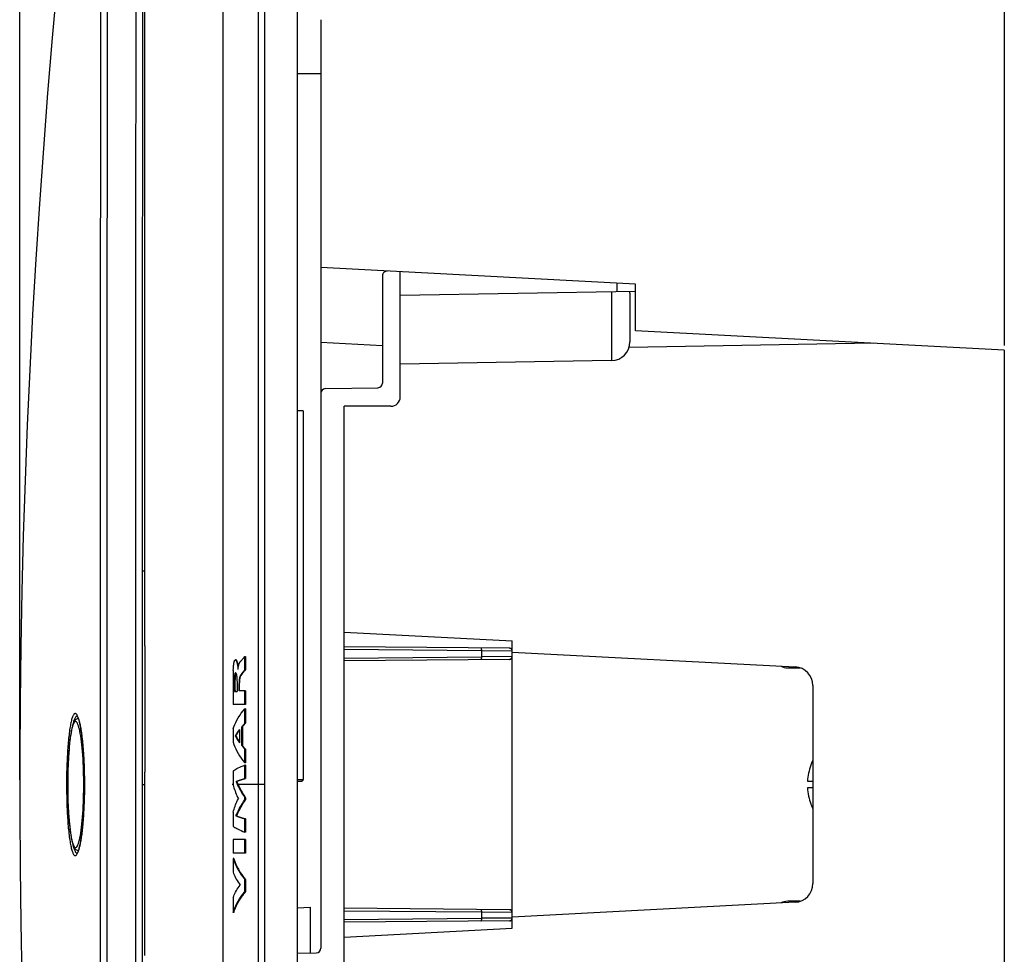
# Model space of a CAD drawing. Units: millimetres. Extents: x -300 to 148, y -130 to 152.
# Drawn here: x -300 to -194, y -18 to 82 of the extents above; entities that cross this region are included whole.
import ezdxf

# ---------------------------------------------------------------- set-up
doc = ezdxf.new("R2010")
doc.units = ezdxf.units.MM
doc.header["$LTSCALE"] = 16.335
doc.layers.get('0').update_dxf_attribs({"linetype": 'CONTINUOUS'})
doc.layers.add('IMPORT_IGES', color=7, linetype='CONTINUOUS')
doc.styles.get("Standard").update_dxf_attribs({"font": 'txt', "width": 0.8})
doc.dimstyles.new('DIMSTYLE_1', dxfattribs={"dimtxt": 3, "dimasz": 3, "dimexe": 1.5, "dimexo": 0.5, "dimgap": 0.75, "dimtad": 1, "dimtxsty": 'STANDARD', "dimblk": '_FILLED', "dimblk1": '_FILLED', "dimblk2": '_FILLED', "dimcen": 0.09, "dimadec": 0, "dimazin": 0, "dimtfac": 1, "dimtofl": 0, "dimtmove": 0, "dimatfit": 3, "dimldrblk": '_FILLED', "dimfxl": 1, "dimtolj": 1, "dimarcsym": 0})
doc.dimstyles.new('DIMSTYLE_2', dxfattribs={"dimtxt": 3, "dimasz": 3, "dimexe": 1.5, "dimexo": 0.5, "dimgap": 0.75, "dimtad": 1, "dimdec": 1, "dimtxsty": 'STANDARD', "dimblk": '_FILLED', "dimblk1": '_FILLED', "dimblk2": '_FILLED', "dimcen": 0.09, "dimadec": 0, "dimazin": 0, "dimtfac": 1, "dimtdec": 1, "dimtofl": 0, "dimtmove": 0, "dimatfit": 3, "dimldrblk": '_FILLED', "dimfxl": 1, "dimtolj": 1, "dimarcsym": 0})

# ---------------------------------------------------------------- blocks, each defined once
blk = doc.blocks.new('_FILLED')
at = {"color": 0, "linetype": 'BYBLOCK'}
blk.add_solid([(0, 0), (-1, 0.317), (-1, -0.317)], dxfattribs=at)
blk = doc.blocks.new('*D2')
at = {"color": 7, "linetype": 'CONTINUOUS'}
for p, q in [((-299.72, 0.5), (-299.72, 149.45)), ((-269.96, 100.5), (-269.96, 149.45)), ((-299.72, 147.95), (-284.84, 147.95)), ((-269.96, 147.95), (-284.84, 147.95))]:
    blk.add_line(p, q, dxfattribs=at)
at = {"color": 7, "linetype": 'CONTINUOUS', "xscale": 3, "yscale": 3, "zscale": 3, "rotation": 180}
blk.add_blockref('_FILLED', (-299.72, 147.95), dxfattribs=at)
at = {"color": 7, "linetype": 'CONTINUOUS', "xscale": 3, "yscale": 3, "zscale": 3}
blk.add_blockref('_FILLED', (-269.96, 147.95), dxfattribs=at)
at = {"color": 7, "linetype": 'CONTINUOUS', "insert": (-284.84, 151.7), "char_height": 3, "width": 13.1786, "attachment_point": 2, "line_spacing_factor": 0.9}
blk.add_mtext('29,8', dxfattribs=at)
blk = doc.blocks.new('*D3')
at = {"color": 7, "linetype": 'CONTINUOUS'}
for p, q in [((-269.96, 130.45), (-269.96, 149.45)), ((-194.26, 47.01), (-194.26, 149.45)), ((-269.96, 147.95), (-232.11, 147.95)), ((-194.26, 147.95), (-232.11, 147.95))]:
    blk.add_line(p, q, dxfattribs=at)
at = {"color": 7, "linetype": 'CONTINUOUS', "xscale": 3, "yscale": 3, "zscale": 3, "rotation": 180}
blk.add_blockref('_FILLED', (-269.96, 147.95), dxfattribs=at)
at = {"color": 7, "linetype": 'CONTINUOUS', "xscale": 3, "yscale": 3, "zscale": 3}
blk.add_blockref('_FILLED', (-194.26, 147.95), dxfattribs=at)
at = {"color": 7, "linetype": 'CONTINUOUS', "insert": (-232.11, 151.7), "char_height": 3, "width": 12.8571, "attachment_point": 2, "line_spacing_factor": 0.9}
blk.add_mtext('75,7', dxfattribs=at)

msp = doc.modelspace()

# ---------------------------------------------------------------- linework, layer by layer
at = {"layer": 'IMPORT_IGES', "color": 7, "linetype": 'CONTINUOUS'}
for p, q in [((-269.965, -129.95), (-269.965, 129.95)), ((-267.465, 81.895), (-267.465, -17.509)), ((-233.765, 53.58), (-267.465, 55.346)), ((-258.965, 41.5), (-258.965, 54.9)), ((-260.865, 54.473), (-260.865, 42.991)), ((-233.765, 52.8), (-258.965, 52.36)), ((-233.765, 48.58), (-233.765, 53.58)), ((-234.365, 52.605), (-234.365, 47.395)), ((-194.265, 46.51), (-233.765, 48.58)), ((-194.265, 46.51), (-194.265, -46.51)), ((-236.33, 45.395), (-258.965, 45)), ((-266.974, 42.393), (-261.356, 42.491)), ((-264.965, -19), (-264.965, 40.5)), ((-259.965, 40.5), (-264.965, 40.5)), ((-269.349, 40), (-269.965, 40)), ((-269.349, 40), (-269.349, 0.526)), ((-264.965, 16.331), (-246.965, 15.388)), ((-246.965, -15.388), (-246.965, 15.388)), ((-247.262, 14.596), (-264.965, 14.75)), ((-250.32, 14.622), (-250.32, 14.622)), ((-247.273, 14.596), (-247.262, 14.596)), ((-246.965, 14.188), (-216.66, 12.599)), ((-276.553, 13.349), (-276.622, 13.349)), ((-276.396, 12.787), (-276.389, 12.747)), ((-276.389, 12.747), (-276.383, 12.709)), ((-276.383, 12.709), (-276.372, 12.639)), ((-276.317, 12.724), (-276.323, 12.761)), ((-276.308, 12.671), (-276.317, 12.724)), ((-276.299, 12.614), (-276.308, 12.671)), ((-276.054, 13.199), (-276.016, 13.245)), ((-275.8, 13.493), (-275.685, 13.615)), ((-275.685, 13.615), (-275.6, 13.703)), ((-275.6, 12.285), (-275.6, 13.703)), ((-275.6, 13.703), (-275.523, 13.703)), ((-275.523, 13.703), (-275.523, 12.285)), ((-247.262, 13.404), (-264.965, 13.25)), ((-250.32, 13.378), (-250.32, 13.378)), ((-247.273, 13.404), (-247.262, 13.404)), ((-276.854, 11.798), (-276.858, 11.556)), ((-276.85, 11.942), (-276.854, 11.798)), ((-276.847, 12.074), (-276.85, 11.942)), ((-276.843, 12.197), (-276.847, 12.074)), ((-276.843, 12.197), (-276.84, 12.256)), ((-276.84, 12.256), (-276.838, 12.319)), ((-276.838, 12.319), (-276.834, 12.385)), ((-276.834, 12.385), (-276.83, 12.453)), ((-276.83, 12.453), (-276.825, 12.523)), ((-276.825, 12.523), (-276.82, 12.594)), ((-276.614, 11.966), (-276.609, 11.966)), ((-276.372, 12.639), (-276.358, 12.55)), ((-276.339, 12.349), (-276.331, 12.349)), ((-275.846, 11.995), (-275.924, 11.9)), ((-275.82, 12.027), (-275.846, 11.995)), ((-275.523, 12.285), (-275.6, 12.285)), ((-217.465, 12.5), (-216.136, 12.5)), ((-276.864, 10.96), (-276.865, 10.595)), ((-276.865, 10.595), (-276.864, 10.027)), ((-276.862, 11.278), (-276.864, 10.96)), ((-276.858, 11.556), (-276.862, 11.278)), ((-276.735, 10.76), (-276.734, 10.503)), ((-276.663, 10.764), (-276.663, 10.508)), ((-276.441, 10.82), (-276.441, 9.977)), ((-276.229, 10.026), (-276.229, 10.817)), ((-214.765, 10.602), (-214.765, -10.602)), ((-276.864, 10.027), (-276.86, 9.351)), ((-276.734, 10.503), (-276.731, 10.242)), ((-276.731, 10.242), (-276.726, 9.977)), ((-276.726, 9.977), (-276.441, 9.977)), ((-276.663, 10.508), (-276.66, 10.245)), ((-276.66, 10.245), (-276.655, 9.977)), ((-275.523, 10.026), (-276.229, 10.026)), ((-275.6, 8.557), (-275.6, 10.026)), ((-275.523, 10.026), (-275.523, 8.557)), ((-276.86, 9.351), (-276.85, 8.557)), ((-275.523, 8.557), (-276.85, 8.557)), ((-275.6, 6.57), (-275.6, 8.124)), ((-275.523, 8.124), (-275.6, 8.124)), ((-275.523, 8.124), (-275.523, 6.57)), ((-275.523, 6.57), (-275.6, 6.57)), ((-276.858, 5.957), (-276.858, 4.53)), ((-276.177, 5.893), (-276.177, 4.481)), ((-275.943, 4.18), (-275.943, 6.188)), ((-275.871, 6.188), (-275.943, 6.188)), ((-275.871, 6.188), (-275.871, 4.18)), ((-276.559, 5.216), (-276.629, 5.216)), ((-275.871, 4.18), (-275.943, 4.18)), ((-275.6, 2.314), (-275.6, 3.773)), ((-275.523, 3.773), (-275.6, 3.773)), ((-275.523, 3.773), (-275.523, 2.314)), ((-275.523, 2.314), (-275.6, 2.314)), ((-276.858, 1.422), (-276.858, -0.037)), ((-275.6, 0.64), (-275.6, 2.082)), ((-275.523, 2.082), (-275.6, 2.082)), ((-275.523, 2.082), (-275.523, 0.64)), ((-214.984, 2.075), (-214.992, 2.081)), ((-276.482, 0.337), (-276.55, 0.337)), ((-275.523, 0.64), (-275.6, 0.64)), ((-215.344, 0.35), (-214.765, 0.35)), ((-214.765, -0.35), (-215.344, -0.35)), ((-275.6, -1.624), (-275.6, -1.417)), ((-275.523, -1.417), (-275.6, -1.417)), ((-275.523, -1.624), (-275.6, -1.624)), ((-275.523, -1.417), (-275.523, -1.624)), ((-214.984, -2.075), (-214.992, -2.081)), ((-276.858, -2.971), (-276.858, -4.445)), ((-276.485, -3.354), (-276.553, -3.354)), ((-275.6, -5.083), (-275.6, -3.672)), ((-275.523, -3.672), (-275.6, -3.672)), ((-275.523, -3.672), (-275.523, -5.083)), ((-275.523, -5.083), (-275.6, -5.083)), ((-276.858, -5.877), (-276.858, -7.352)), ((-275.523, -5.877), (-276.858, -5.877)), ((-275.6, -7.352), (-275.6, -5.877)), ((-275.523, -5.877), (-275.523, -7.352)), ((-275.523, -7.352), (-276.858, -7.352)), ((-276.858, -7.899), (-276.858, -9.373)), ((-276.783, -7.899), (-276.858, -7.899)), ((-275.6, -11.469), (-275.6, -10.17)), ((-275.523, -10.17), (-275.6, -10.17)), ((-275.523, -10.17), (-275.523, -11.469)), ((-275.523, -11.469), (-275.6, -11.469)), ((-276.858, -12.107), (-276.858, -13.709)), ((-216.66, -12.599), (-246.965, -14.188)), ((-216.136, -12.5), (-217.465, -12.5)), ((-269.965, -13.214), (-268.62, -13.143)), ((-268.62, -13.143), (-268.62, -18.02)), ((-247.262, -13.404), (-264.965, -13.25)), ((-250.32, -13.378), (-250.32, -13.378)), ((-247.273, -13.404), (-247.262, -13.404)), ((-276.783, -13.709), (-276.858, -13.709)), ((-247.262, -14.596), (-264.965, -14.75)), ((-250.32, -14.622), (-250.32, -14.622)), ((-247.273, -14.596), (-247.262, -14.596)), ((-264.965, -16.331), (-246.965, -15.388)), ((-269.965, -18.044), (-267.956, -18.009))]:
    msp.add_line(p, q, dxfattribs=at)
at = {"layer": 'IMPORT_IGES', "color": 253, "linetype": 'CONTINUOUS'}
for p, q in [((-277.947, 91.426), (-277.947, -91.426)), ((-286.315, 29.322), (-286.313, 85.064)), ((-269.965, 76.146), (-267.465, 76.146)), ((-287.28, 40.446), (-287.266, 60.671)), ((-236.33, 52.755), (-236.33, 45.395)), ((-235.765, 53.685), (-235.765, 52.765)), ((-260.863, 46.982), (-267.465, 47.328)), ((-208.303, 47.245), (-234.46, 46.789)), ((-287.289, 20.22), (-287.28, 40.446)), ((-286.307, 14.864), (-286.315, 29.322)), ((-286.575, 22.892), (-286.312, 22.892)), ((-287.292, -0.007), (-287.289, 20.22)), ((-250.27, 14.322), (-264.965, 14.45)), ((-246.965, 14.296), (-250.27, 14.322)), ((-264.965, 13.55), (-250.27, 13.678)), ((-246.965, 13.704), (-250.27, 13.678)), ((-276.033, 11.639), (-276.103, 11.639)), ((-276.661, 11.133), (-276.732, 11.133)), ((-276.229, 10.817), (-276.16, 10.817)), ((-293.555, 7.322), (-293.582, 7.324)), ((-293.483, 7.259), (-293.515, 7.333)), ((-294.468, 3.39), (-294.467, 3.37)), ((-294.438, 3.744), (-294.467, 3.37)), ((-292.963, 3.14), (-292.992, 3.523)), ((-292.883, 3.266), (-292.898, 3.498)), ((-294.689, 1.228), (-294.697, 0.71)), ((-286.311, -18.307), (-286.313, 1.339)), ((-294.697, 0.71), (-294.701, 0.188)), ((-294.701, 0.188), (-294.7, -0.334)), ((-286.579, 0), (-286.312, 0)), ((-273.517, 0), (-276.337, 0)), ((-269.965, 0.559), (-269.349, 0.526)), ((-294.7, -0.334), (-294.695, -0.854)), ((-294.695, -0.854), (-294.686, -1.367)), ((-287.289, -20.225), (-287.292, -0.007)), ((-294.686, -1.367), (-294.673, -1.874)), ((-293.521, -7.345), (-293.488, -7.272)), ((-250.27, -13.678), (-264.965, -13.55)), ((-246.965, -13.704), (-250.27, -13.678)), ((-264.965, -14.45), (-250.27, -14.322)), ((-246.965, -14.296), (-250.27, -14.322))]:
    msp.add_line(p, q, dxfattribs=at)
at = {"layer": 'IMPORT_IGES', "color": 7, "linetype": 'CONTINUOUS'}
for points in [[(-292.445, 115.398), (-293.163, 109.558), (-293.852, 103.642), (-294.503, 97.723), (-295.116, 91.801), (-295.691, 85.879), (-296.227, 79.954), (-296.726, 74.029), (-297.186, 68.103), (-297.608, 62.177), (-297.991, 56.251), (-298.336, 50.325), (-298.642, 44.4), (-298.911, 38.476), (-299.14, 32.554), (-299.332, 26.632), (-299.485, 20.712), (-299.6, 14.793), (-299.676, 8.874), (-299.714, 2.955), (-299.714, -2.962), (-299.676, -8.88), (-299.6, -14.799), (-299.485, -20.717)], [(-286.545, -70.766), (-286.562, -50.476), (-286.573, -30.208), (-286.579, -9.959), (-286.579, 10.277), (-286.573, 30.501), (-286.561, 50.714), (-286.544, 70.912), (-286.523, 91.495)], [(-246.965, 14.296), (-246.966, 14.319), (-246.969, 14.345), (-246.975, 14.371), (-246.982, 14.396), (-246.992, 14.42), (-247.004, 14.444), (-247.018, 14.466), (-247.034, 14.487), (-247.051, 14.506), (-247.07, 14.524), (-247.091, 14.54), (-247.113, 14.554), (-247.136, 14.566), (-247.16, 14.577), (-247.185, 14.585), (-247.211, 14.591), (-247.237, 14.594), (-247.262, 14.596)], [(-276.82, 12.594), (-276.814, 12.666), (-276.811, 12.701), (-276.807, 12.736), (-276.804, 12.769), (-276.8, 12.802), (-276.797, 12.834), (-276.793, 12.864), (-276.789, 12.894), (-276.785, 12.923), (-276.781, 12.95), (-276.777, 12.977), (-276.773, 13.004), (-276.769, 13.029), (-276.764, 13.053), (-276.76, 13.077), (-276.755, 13.1), (-276.75, 13.121), (-276.745, 13.142), (-276.74, 13.162), (-276.735, 13.181), (-276.73, 13.199), (-276.725, 13.216), (-276.719, 13.232), (-276.714, 13.247), (-276.708, 13.261), (-276.702, 13.274), (-276.696, 13.286), (-276.69, 13.297), (-276.683, 13.307), (-276.677, 13.316), (-276.67, 13.324), (-276.663, 13.331), (-276.656, 13.337), (-276.648, 13.342), (-276.641, 13.345), (-276.633, 13.347), (-276.625, 13.349), (-276.622, 13.349)], [(-276.622, 13.349), (-276.618, 13.348), (-276.61, 13.347), (-276.602, 13.345), (-276.594, 13.341), (-276.587, 13.336), (-276.579, 13.33), (-276.571, 13.323), (-276.564, 13.314), (-276.556, 13.305), (-276.549, 13.294), (-276.542, 13.283), (-276.534, 13.271), (-276.527, 13.257), (-276.52, 13.242), (-276.513, 13.227), (-276.505, 13.21), (-276.498, 13.192), (-276.491, 13.173), (-276.484, 13.152), (-276.477, 13.132), (-276.47, 13.11), (-276.463, 13.087), (-276.456, 13.064), (-276.45, 13.04), (-276.443, 13.016), (-276.437, 12.992), (-276.432, 12.968), (-276.426, 12.944), (-276.421, 12.92), (-276.416, 12.897), (-276.412, 12.874), (-276.407, 12.852), (-276.403, 12.83), (-276.399, 12.808), (-276.396, 12.787)], [(-276.323, 12.761), (-276.326, 12.781), (-276.33, 12.801), (-276.333, 12.821), (-276.337, 12.842), (-276.341, 12.864), (-276.346, 12.886), (-276.35, 12.909), (-276.355, 12.931), (-276.36, 12.955), (-276.366, 12.979), (-276.372, 13.002), (-276.378, 13.026), (-276.384, 13.05), (-276.391, 13.074), (-276.398, 13.097), (-276.405, 13.119), (-276.412, 13.141), (-276.419, 13.162), (-276.426, 13.181), (-276.433, 13.2), (-276.441, 13.218), (-276.448, 13.234), (-276.455, 13.25), (-276.462, 13.264), (-276.47, 13.277), (-276.477, 13.289), (-276.485, 13.3), (-276.492, 13.31), (-276.499, 13.319), (-276.507, 13.327), (-276.515, 13.333), (-276.522, 13.339), (-276.53, 13.343), (-276.538, 13.346), (-276.545, 13.348), (-276.553, 13.349)], [(-276.325, 12.424), (-276.321, 12.461), (-276.316, 12.499), (-276.311, 12.537), (-276.306, 12.574), (-276.3, 12.61), (-276.294, 12.647), (-276.287, 12.682), (-276.279, 12.717), (-276.271, 12.75), (-276.263, 12.784), (-276.253, 12.818), (-276.243, 12.851), (-276.232, 12.883), (-276.221, 12.915), (-276.209, 12.945), (-276.197, 12.974), (-276.184, 13.002), (-276.17, 13.029), (-276.156, 13.055), (-276.14, 13.081), (-276.124, 13.105), (-276.108, 13.129), (-276.09, 13.152), (-276.072, 13.175), (-276.054, 13.199)], [(-276.016, 13.245), (-275.943, 13.333), (-275.907, 13.374)], [(-275.907, 13.374), (-275.836, 13.453), (-275.8, 13.493)], [(-247.262, 13.404), (-247.237, 13.406), (-247.211, 13.409), (-247.185, 13.415), (-247.16, 13.423), (-247.136, 13.434), (-247.113, 13.446), (-247.091, 13.46), (-247.07, 13.476), (-247.051, 13.494), (-247.034, 13.513), (-247.018, 13.534), (-247.004, 13.556), (-246.992, 13.58), (-246.982, 13.604), (-246.975, 13.629), (-246.969, 13.655), (-246.966, 13.681), (-246.965, 13.704)], [(-276.614, 11.966), (-276.621, 11.963), (-276.628, 11.959), (-276.634, 11.951), (-276.641, 11.941), (-276.648, 11.928), (-276.654, 11.913), (-276.66, 11.896), (-276.666, 11.876), (-276.672, 11.854), (-276.678, 11.83), (-276.683, 11.804), (-276.688, 11.776), (-276.693, 11.745), (-276.697, 11.712), (-276.702, 11.677), (-276.706, 11.639), (-276.71, 11.599), (-276.713, 11.558), (-276.716, 11.516), (-276.719, 11.474), (-276.722, 11.43), (-276.724, 11.384), (-276.726, 11.336), (-276.728, 11.287), (-276.729, 11.236), (-276.731, 11.185), (-276.732, 11.133)], [(-276.596, 11.879), (-276.601, 11.857), (-276.607, 11.833), (-276.612, 11.807), (-276.617, 11.778), (-276.622, 11.747), (-276.627, 11.714), (-276.631, 11.679), (-276.635, 11.643), (-276.638, 11.604), (-276.642, 11.564), (-276.645, 11.522), (-276.648, 11.478), (-276.651, 11.432), (-276.653, 11.385), (-276.655, 11.336), (-276.657, 11.287), (-276.658, 11.236), (-276.66, 11.185), (-276.661, 11.133)], [(-276.609, 11.966), (-276.604, 11.966), (-276.595, 11.963), (-276.586, 11.959), (-276.578, 11.952), (-276.569, 11.942), (-276.561, 11.93), (-276.553, 11.916)], [(-276.57, 11.943), (-276.571, 11.942), (-276.578, 11.929), (-276.584, 11.915), (-276.59, 11.898), (-276.596, 11.879)], [(-276.553, 11.916), (-276.545, 11.899), (-276.537, 11.881)], [(-276.537, 11.881), (-276.53, 11.86), (-276.523, 11.838), (-276.517, 11.813), (-276.51, 11.787), (-276.504, 11.758), (-276.498, 11.727), (-276.493, 11.694), (-276.487, 11.659), (-276.482, 11.621), (-276.477, 11.58), (-276.472, 11.537), (-276.468, 11.493), (-276.464, 11.448), (-276.46, 11.402), (-276.457, 11.353), (-276.454, 11.303), (-276.452, 11.251), (-276.449, 11.197), (-276.447, 11.14), (-276.445, 11.08), (-276.444, 11.019), (-276.443, 10.955), (-276.442, 10.889), (-276.441, 10.82)], [(-276.358, 12.55), (-276.354, 12.523), (-276.352, 12.51), (-276.351, 12.498), (-276.349, 12.485), (-276.348, 12.473), (-276.346, 12.461), (-276.345, 12.449), (-276.344, 12.438)], [(-276.344, 12.438), (-276.343, 12.427), (-276.342, 12.416), (-276.341, 12.406), (-276.341, 12.396), (-276.34, 12.386), (-276.34, 12.376), (-276.339, 12.367), (-276.339, 12.358), (-276.339, 12.349)], [(-276.331, 12.349), (-276.328, 12.386), (-276.325, 12.424)], [(-276.103, 11.639), (-276.114, 11.618), (-276.125, 11.594), (-276.135, 11.568), (-276.144, 11.541), (-276.153, 11.512), (-276.162, 11.483), (-276.17, 11.453), (-276.177, 11.423), (-276.183, 11.392), (-276.189, 11.359), (-276.195, 11.325), (-276.2, 11.291), (-276.205, 11.255), (-276.209, 11.219), (-276.213, 11.181), (-276.217, 11.144), (-276.22, 11.107), (-276.222, 11.069), (-276.224, 11.029), (-276.226, 10.988), (-276.228, 10.947), (-276.229, 10.904), (-276.229, 10.861), (-276.229, 10.817)], [(-276.16, 10.026), (-276.16, 10.86), (-276.16, 10.902), (-276.159, 10.945), (-276.157, 10.986), (-276.155, 11.028), (-276.153, 11.068), (-276.15, 11.108), (-276.147, 11.148), (-276.144, 11.186), (-276.14, 11.223), (-276.135, 11.26), (-276.13, 11.295), (-276.125, 11.33), (-276.119, 11.364), (-276.113, 11.397), (-276.106, 11.429), (-276.098, 11.46), (-276.09, 11.49), (-276.082, 11.518), (-276.073, 11.545), (-276.064, 11.571), (-276.054, 11.596), (-276.044, 11.619), (-276.033, 11.639)], [(-275.924, 11.9), (-275.95, 11.866), (-275.977, 11.831), (-276.005, 11.794), (-276.031, 11.756), (-276.056, 11.718), (-276.08, 11.679), (-276.103, 11.639)], [(-275.814, 11.946), (-275.847, 11.906), (-275.878, 11.867), (-275.908, 11.828), (-275.936, 11.79), (-275.962, 11.753), (-275.987, 11.715), (-276.011, 11.677), (-276.033, 11.639)], [(-275.705, 12.164), (-275.765, 12.092), (-275.82, 12.027)], [(-275.523, 12.285), (-275.572, 12.23), (-275.618, 12.177), (-275.662, 12.126), (-275.703, 12.078), (-275.814, 11.946)], [(-275.6, 12.285), (-275.637, 12.244), (-275.672, 12.204), (-275.705, 12.164)], [(-276.732, 11.133), (-276.733, 11.01), (-276.735, 10.76)], [(-276.661, 11.133), (-276.662, 11.011), (-276.663, 10.764)], [(-276.858, 5.957), (-276.779, 6.189), (-276.686, 6.424), (-276.576, 6.662), (-276.452, 6.902), (-276.312, 7.144), (-276.156, 7.388), (-275.986, 7.632), (-275.801, 7.877), (-275.6, 8.124)], [(-293.429, 7.054), (-293.482, 7.053), (-293.56, 7.037), (-293.632, 7.008), (-293.696, 6.968), (-293.754, 6.919), (-293.804, 6.864), (-293.847, 6.805), (-293.886, 6.743), (-293.921, 6.674), (-293.955, 6.6), (-293.987, 6.52), (-294.019, 6.433), (-294.049, 6.338), (-294.079, 6.235), (-294.108, 6.124), (-294.137, 6.004), (-294.165, 5.875), (-294.193, 5.737), (-294.22, 5.589), (-294.247, 5.432), (-294.273, 5.266), (-294.298, 5.089), (-294.323, 4.902), (-294.347, 4.706), (-294.371, 4.5), (-294.393, 4.284), (-294.414, 4.059), (-294.435, 3.824), (-294.454, 3.579), (-294.468, 3.39)], [(-293.566, 7.334), (-293.564, 7.333), (-293.558, 7.325), (-293.547, 7.31), (-293.533, 7.289), (-293.517, 7.261), (-293.499, 7.226), (-293.48, 7.185), (-293.46, 7.137), (-293.439, 7.082), (-293.417, 7.02), (-293.394, 6.952), (-293.372, 6.876), (-293.348, 6.794), (-293.325, 6.705), (-293.301, 6.609), (-293.278, 6.505), (-293.254, 6.395), (-293.23, 6.278), (-293.206, 6.153), (-293.183, 6.021), (-293.159, 5.881), (-293.136, 5.735), (-293.113, 5.581), (-293.091, 5.419), (-293.069, 5.25), (-293.047, 5.074), (-293.026, 4.89), (-293.005, 4.699), (-292.985, 4.501), (-292.965, 4.296), (-292.947, 4.084), (-292.929, 3.865), (-292.911, 3.64)], [(-275.943, 6.188), (-275.907, 6.23), (-275.871, 6.273), (-275.834, 6.315), (-275.796, 6.357), (-275.758, 6.4), (-275.72, 6.442), (-275.68, 6.485), (-275.641, 6.527), (-275.6, 6.57)], [(-275.871, 6.188), (-275.834, 6.23), (-275.797, 6.273), (-275.76, 6.316), (-275.722, 6.358), (-275.683, 6.4), (-275.644, 6.443), (-275.604, 6.485), (-275.564, 6.528), (-275.523, 6.57)], [(-276.629, 5.216), (-276.587, 5.289), (-276.544, 5.363), (-276.498, 5.438), (-276.45, 5.513), (-276.4, 5.588), (-276.348, 5.664), (-276.293, 5.74), (-276.236, 5.816), (-276.177, 5.893)], [(-276.559, 5.216), (-276.517, 5.291), (-276.473, 5.367), (-276.427, 5.442), (-276.379, 5.518), (-276.328, 5.593), (-276.276, 5.668), (-276.222, 5.743), (-276.177, 5.803)], [(-276.858, 4.53), (-276.781, 4.295), (-276.688, 4.057), (-276.58, 3.816), (-276.456, 3.571), (-276.316, 3.324), (-276.161, 3.074), (-275.99, 2.823), (-275.803, 2.569), (-275.6, 2.314)], [(-276.629, 5.216), (-276.586, 5.134), (-276.542, 5.052), (-276.495, 4.97), (-276.447, 4.888), (-276.397, 4.807), (-276.345, 4.725), (-276.291, 4.644), (-276.235, 4.562), (-276.177, 4.481)], [(-276.559, 5.216), (-276.518, 5.134), (-276.474, 5.053), (-276.428, 4.971), (-276.38, 4.89), (-276.329, 4.808), (-276.277, 4.727), (-276.223, 4.645), (-276.177, 4.579)], [(-294.468, 3.39), (-294.487, 3.102), (-294.508, 2.739), (-294.527, 2.372), (-294.542, 2.003), (-294.554, 1.633), (-294.564, 1.263), (-294.571, 0.894), (-294.576, 0.528), (-294.578, 0.165), (-294.578, -0.193), (-294.576, -0.546), (-294.571, -0.893), (-294.565, -1.233), (-294.556, -1.565), (-294.546, -1.89), (-294.534, -2.206), (-294.52, -2.513), (-294.505, -2.81), (-294.488, -3.098), (-294.469, -3.376), (-294.449, -3.644), (-294.428, -3.901), (-294.406, -4.148), (-294.383, -4.384), (-294.359, -4.609), (-294.333, -4.823), (-294.307, -5.026), (-294.28, -5.217), (-294.253, -5.397), (-294.224, -5.567), (-294.195, -5.725), (-294.166, -5.872), (-294.136, -6.01), (-294.105, -6.137), (-294.074, -6.254), (-294.042, -6.361), (-294.01, -6.46), (-293.976, -6.55), (-293.941, -6.633), (-293.905, -6.708), (-293.866, -6.776), (-293.823, -6.84), (-293.772, -6.901), (-293.714, -6.955), (-293.649, -6.999), (-293.575, -7.033), (-293.493, -7.052), (-293.429, -7.054)], [(-292.911, 3.64), (-292.889, 3.32), (-292.875, 3.087), (-292.861, 2.849), (-292.849, 2.608), (-292.837, 2.363), (-292.827, 2.114), (-292.818, 1.863), (-292.81, 1.61), (-292.803, 1.354), (-292.797, 1.096), (-292.793, 0.837), (-292.789, 0.577), (-292.787, 0.317), (-292.787, 0.056), (-292.787, -0.205), (-292.789, -0.466), (-292.791, -0.725), (-292.795, -0.984), (-292.8, -1.241), (-292.807, -1.496), (-292.814, -1.748), (-292.823, -1.999), (-292.832, -2.246), (-292.843, -2.489), (-292.855, -2.729), (-292.868, -2.965), (-292.881, -3.195), (-292.896, -3.421), (-292.912, -3.641), (-292.928, -3.855), (-292.945, -4.063), (-292.962, -4.265), (-292.981, -4.459), (-292.999, -4.647), (-293.019, -4.828), (-293.038, -5.001), (-293.058, -5.168), (-293.079, -5.327), (-293.099, -5.48), (-293.12, -5.627), (-293.141, -5.766), (-293.162, -5.9), (-293.184, -6.027), (-293.206, -6.148), (-293.227, -6.263), (-293.249, -6.373), (-293.271, -6.476), (-293.293, -6.573), (-293.315, -6.665), (-293.337, -6.751), (-293.358, -6.83), (-293.38, -6.905), (-293.401, -6.973), (-293.422, -7.036), (-293.443, -7.092), (-293.463, -7.143), (-293.482, -7.188), (-293.5, -7.227), (-293.517, -7.261), (-293.532, -7.287), (-293.537, -7.296)], [(-275.943, 4.18), (-275.907, 4.134), (-275.87, 4.089), (-275.833, 4.044), (-275.796, 3.998), (-275.758, 3.953), (-275.719, 3.908), (-275.68, 3.863), (-275.64, 3.818), (-275.6, 3.773)], [(-275.871, 4.18), (-275.832, 4.132), (-275.794, 4.085), (-275.755, 4.039), (-275.717, 3.993), (-275.678, 3.948), (-275.639, 3.903), (-275.601, 3.859), (-275.562, 3.815), (-275.523, 3.773)], [(-214.765, 2.615), (-214.815, 2.509), (-214.866, 2.395), (-214.913, 2.284), (-214.956, 2.176), (-214.992, 2.081)], [(-276.858, 1.422), (-276.779, 1.493), (-276.686, 1.564), (-276.577, 1.636), (-276.452, 1.71), (-276.312, 1.783), (-276.157, 1.858), (-275.986, 1.932), (-275.801, 2.007), (-275.6, 2.082)], [(-276.965, 0), (-276.965, 0), (-276.965, 0), (-276.965, 0), (-276.965, 0), (-276.965, 0), (-276.965, 0), (-276.965, 0), (-276.965, 0), (-276.965, 0)], [(-276.55, 0.337), (-276.472, 0.369), (-276.386, 0.402), (-276.294, 0.435), (-276.195, 0.469), (-276.09, 0.502), (-275.978, 0.536), (-275.859, 0.57), (-275.733, 0.605), (-275.6, 0.64)], [(-276.55, 0.337), (-276.468, 0.14), (-276.379, -0.056), (-276.285, -0.251), (-276.185, -0.447), (-276.079, -0.641), (-275.968, -0.836), (-275.851, -1.03), (-275.729, -1.224), (-275.6, -1.417)], [(-276.482, 0.337), (-276.401, 0.37), (-276.313, 0.404), (-276.219, 0.437), (-276.118, 0.471), (-276.011, 0.505), (-275.898, 0.539), (-275.779, 0.572), (-275.654, 0.606), (-275.523, 0.64)], [(-276.482, 0.337), (-276.467, 0.3), (-276.451, 0.262), (-276.436, 0.225), (-276.42, 0.188), (-276.404, 0.15), (-276.388, 0.113), (-276.371, 0.075), (-276.354, 0.038), (-276.337, 0)], [(-276.337, 0), (-276.253, -0.175), (-276.168, -0.346), (-276.08, -0.512), (-275.991, -0.674), (-275.899, -0.831), (-275.806, -0.984), (-275.713, -1.133), (-275.618, -1.277), (-275.523, -1.417)], [(-269.775, 0.349), (-269.753, 0.348), (-269.731, 0.348), (-269.71, 0.349), (-269.69, 0.349), (-269.67, 0.35), (-269.652, 0.351), (-269.634, 0.353), (-269.617, 0.355), (-269.6, 0.357), (-269.585, 0.359), (-269.57, 0.362), (-269.555, 0.364), (-269.542, 0.367), (-269.529, 0.371), (-269.516, 0.374), (-269.504, 0.378), (-269.493, 0.381), (-269.482, 0.385), (-269.472, 0.389), (-269.462, 0.393), (-269.452, 0.398), (-269.444, 0.402), (-269.435, 0.406), (-269.428, 0.411), (-269.42, 0.416), (-269.413, 0.42), (-269.407, 0.425), (-269.401, 0.43), (-269.395, 0.435), (-269.39, 0.44), (-269.385, 0.445), (-269.38, 0.45), (-269.376, 0.455), (-269.372, 0.46), (-269.369, 0.465), (-269.366, 0.47), (-269.363, 0.474), (-269.36, 0.479), (-269.358, 0.484), (-269.356, 0.489), (-269.355, 0.493), (-269.353, 0.498), (-269.352, 0.503), (-269.351, 0.508), (-269.35, 0.512), (-269.35, 0.517), (-269.349, 0.522), (-269.349, 0.526)], [(-276.858, -0.037), (-276.815, -0.199), (-276.767, -0.361), (-276.715, -0.523), (-276.658, -0.687), (-276.597, -0.851), (-276.53, -1.015), (-276.459, -1.18), (-276.383, -1.346), (-276.302, -1.512)], [(-276.858, -2.971), (-276.814, -2.808), (-276.765, -2.646), (-276.713, -2.483), (-276.655, -2.321), (-276.594, -2.159), (-276.527, -1.997), (-276.457, -1.835), (-276.382, -1.673), (-276.302, -1.512)], [(-276.553, -3.354), (-276.474, -3.168), (-276.389, -2.98), (-276.296, -2.791), (-276.197, -2.6), (-276.092, -2.408), (-275.979, -2.214), (-275.86, -2.019), (-275.734, -1.822), (-275.6, -1.624)], [(-276.485, -3.354), (-276.402, -3.16), (-276.313, -2.967), (-276.218, -2.773), (-276.117, -2.581), (-276.011, -2.388), (-275.898, -2.197), (-275.779, -2.005), (-275.654, -1.814), (-275.523, -1.624)], [(-214.992, -2.081), (-214.926, -2.252), (-214.854, -2.423), (-214.774, -2.597), (-214.765, -2.615)], [(-276.553, -3.354), (-276.47, -3.389), (-276.381, -3.425), (-276.287, -3.461), (-276.187, -3.496), (-276.081, -3.531), (-275.969, -3.567), (-275.852, -3.602), (-275.729, -3.637), (-275.6, -3.672)], [(-276.485, -3.354), (-276.397, -3.391), (-276.304, -3.429), (-276.206, -3.465), (-276.102, -3.501), (-275.993, -3.537), (-275.88, -3.572), (-275.765, -3.606), (-275.646, -3.639), (-275.523, -3.672)], [(-276.858, -4.445), (-276.781, -4.512), (-276.688, -4.581), (-276.58, -4.65), (-276.456, -4.721), (-276.316, -4.792), (-276.161, -4.864), (-275.99, -4.936), (-275.803, -5.009), (-275.6, -5.083)], [(-276.858, -7.899), (-276.779, -8.143), (-276.686, -8.389), (-276.576, -8.638), (-276.452, -8.889), (-276.312, -9.143), (-276.156, -9.398), (-275.986, -9.654), (-275.801, -9.911), (-275.6, -10.17)], [(-276.783, -7.899), (-276.735, -8.055), (-276.684, -8.208), (-276.627, -8.359), (-276.565, -8.509), (-276.499, -8.656), (-276.43, -8.799), (-276.357, -8.939), (-276.282, -9.076), (-276.204, -9.208), (-276.126, -9.337), (-276.046, -9.46), (-275.967, -9.579), (-275.888, -9.692), (-275.81, -9.8), (-275.734, -9.902), (-275.661, -9.997), (-275.591, -10.087), (-275.523, -10.17)], [(-276.858, -9.373), (-276.805, -9.522), (-276.745, -9.673), (-276.677, -9.825), (-276.602, -9.979), (-276.52, -10.133), (-276.43, -10.288), (-276.333, -10.445), (-276.228, -10.602), (-276.115, -10.76)], [(-276.858, -12.107), (-276.802, -11.956), (-276.74, -11.806), (-276.671, -11.656), (-276.595, -11.506), (-276.513, -11.356), (-276.424, -11.207), (-276.327, -11.058), (-276.225, -10.909), (-276.115, -10.76)], [(-276.858, -13.709), (-276.781, -13.472), (-276.688, -13.231), (-276.58, -12.988), (-276.456, -12.74), (-276.316, -12.49), (-276.161, -12.238), (-275.99, -11.984), (-275.803, -11.728), (-275.6, -11.469)], [(-276.783, -13.709), (-276.743, -13.577), (-276.699, -13.447), (-276.652, -13.318), (-276.601, -13.191), (-276.547, -13.065), (-276.489, -12.942), (-276.43, -12.821), (-276.367, -12.702), (-276.303, -12.586), (-276.238, -12.472), (-276.17, -12.362), (-276.103, -12.255), (-276.035, -12.151), (-275.966, -12.051), (-275.898, -11.955), (-275.832, -11.863), (-275.766, -11.775), (-275.702, -11.692), (-275.64, -11.613), (-275.581, -11.539), (-275.523, -11.469)], [(-246.965, -13.704), (-246.966, -13.681), (-246.969, -13.655), (-246.975, -13.629), (-246.982, -13.604), (-246.992, -13.58), (-247.004, -13.556), (-247.018, -13.534), (-247.034, -13.513), (-247.051, -13.494), (-247.07, -13.476), (-247.091, -13.46), (-247.113, -13.446), (-247.136, -13.434), (-247.16, -13.423), (-247.185, -13.415), (-247.211, -13.409), (-247.237, -13.406), (-247.262, -13.404)], [(-247.262, -14.596), (-247.237, -14.594), (-247.211, -14.591), (-247.185, -14.585), (-247.16, -14.577), (-247.136, -14.566), (-247.113, -14.554), (-247.091, -14.54), (-247.07, -14.524), (-247.051, -14.506), (-247.034, -14.487), (-247.018, -14.466), (-247.004, -14.444), (-246.992, -14.42), (-246.982, -14.396), (-246.975, -14.371), (-246.969, -14.345), (-246.966, -14.319), (-246.965, -14.296)]]:
    msp.add_lwpolyline(points, dxfattribs=at)
at = {"layer": 'IMPORT_IGES', "color": 253, "linetype": 'CONTINUOUS'}
for points in [[(-274.159, -99.094), (-274.158, 99.842), (-274.155, 100.686)], [(-273.515, 99.304), (-273.515, 99.198), (-273.517, -94.956)], [(-291.039, -70.776), (-291.051, -50.551), (-291.059, -30.327), (-291.063, -10.104), (-291.063, 10.118), (-291.059, 30.34), (-291.051, 50.561), (-291.039, 70.781), (-291.021, 91.638)], [(-290.335, 91.65), (-290.354, 70.778), (-290.369, 50.556), (-290.378, 30.333), (-290.383, 10.111), (-290.383, -10.111), (-290.378, -30.333), (-290.369, -50.556), (-290.354, -70.778)], [(-287.266, 60.671), (-287.247, 80.891), (-287.235, 91.649)], [(-286.307, 14.864), (-286.309, 6.307), (-286.313, 1.339)], [(-250.32, 14.622), (-250.315, 14.621), (-250.311, 14.618), (-250.306, 14.612), (-250.302, 14.604), (-250.298, 14.594), (-250.294, 14.582), (-250.29, 14.568), (-250.287, 14.552), (-250.284, 14.534), (-250.281, 14.515), (-250.278, 14.494), (-250.276, 14.472), (-250.274, 14.449), (-250.272, 14.425), (-250.271, 14.4), (-250.271, 14.374), (-250.27, 14.348), (-250.27, 13.652)], [(-250.27, 13.652), (-250.271, 13.626), (-250.271, 13.6), (-250.272, 13.575), (-250.274, 13.551), (-250.276, 13.528), (-250.278, 13.506), (-250.281, 13.485), (-250.284, 13.466), (-250.287, 13.448), (-250.29, 13.432), (-250.294, 13.418), (-250.298, 13.406), (-250.302, 13.396), (-250.306, 13.388), (-250.311, 13.382), (-250.315, 13.379), (-250.32, 13.378)], [(-293.515, 7.333), (-293.547, 7.398), (-293.58, 7.454), (-293.612, 7.502), (-293.645, 7.541), (-293.678, 7.57), (-293.71, 7.591), (-293.743, 7.603), (-293.776, 7.607), (-293.809, 7.601), (-293.841, 7.586), (-293.874, 7.562), (-293.906, 7.53), (-293.938, 7.488), (-293.97, 7.438), (-294.001, 7.379), (-294.032, 7.312), (-294.063, 7.235), (-294.094, 7.151), (-294.124, 7.058), (-294.153, 6.956), (-294.182, 6.846), (-294.211, 6.729), (-294.239, 6.604), (-294.266, 6.471), (-294.293, 6.33), (-294.319, 6.183), (-294.344, 6.028), (-294.369, 5.866), (-294.393, 5.697), (-294.416, 5.521), (-294.438, 5.339), (-294.46, 5.151), (-294.481, 4.957), (-294.501, 4.757), (-294.52, 4.551), (-294.538, 4.34), (-294.556, 4.124), (-294.572, 3.903), (-294.588, 3.678), (-294.602, 3.448), (-294.616, 3.213), (-294.629, 2.976), (-294.64, 2.735), (-294.651, 2.49), (-294.661, 2.243), (-294.669, 1.993), (-294.677, 1.74), (-294.689, 1.228)], [(-292.992, 3.523), (-293.024, 3.893), (-293.059, 4.245), (-293.097, 4.579), (-293.137, 4.893), (-293.18, 5.186), (-293.225, 5.456), (-293.272, 5.703), (-293.321, 5.925), (-293.372, 6.123), (-293.424, 6.297), (-293.477, 6.442), (-293.531, 6.561), (-293.586, 6.651), (-293.642, 6.714), (-293.697, 6.748), (-293.753, 6.755), (-293.808, 6.733), (-293.863, 6.682), (-293.918, 6.602), (-293.971, 6.497), (-294.022, 6.365), (-294.073, 6.208), (-294.121, 6.025), (-294.168, 5.818), (-294.214, 5.585), (-294.257, 5.331), (-294.298, 5.053), (-294.337, 4.753), (-294.374, 4.435), (-294.407, 4.099), (-294.438, 3.744)], [(-293.582, 7.324), (-293.616, 7.318), (-293.65, 7.303), (-293.684, 7.279), (-293.717, 7.245), (-293.75, 7.202), (-293.783, 7.151), (-293.815, 7.09), (-293.848, 7.02), (-293.879, 6.942), (-293.911, 6.854), (-293.941, 6.758), (-293.972, 6.654), (-294.001, 6.541), (-294.031, 6.42), (-294.048, 6.341)], [(-293.388, 6.985), (-293.419, 7.085), (-293.451, 7.176), (-293.483, 7.259)], [(-292.898, 3.498), (-292.914, 3.725), (-292.932, 3.949), (-292.95, 4.168), (-292.969, 4.382), (-292.99, 4.592), (-293.011, 4.797), (-293.033, 4.997), (-293.056, 5.19), (-293.08, 5.378), (-293.105, 5.559), (-293.13, 5.734), (-293.156, 5.902), (-293.183, 6.063), (-293.211, 6.217), (-293.239, 6.364), (-293.268, 6.504), (-293.297, 6.636), (-293.327, 6.76), (-293.357, 6.877), (-293.388, 6.985)], [(-294.467, 3.37), (-294.493, 2.971), (-294.515, 2.562), (-294.534, 2.144), (-294.549, 1.715), (-294.562, 1.277), (-294.57, 0.836), (-294.575, 0.391), (-294.576, -0.057), (-294.574, -0.502), (-294.568, -0.942), (-294.559, -1.379), (-294.546, -1.81), (-294.53, -2.235), (-294.51, -2.654), (-294.487, -3.059), (-294.461, -3.451), (-294.431, -3.83), (-294.399, -4.19), (-294.363, -4.531), (-294.325, -4.854), (-294.284, -5.155), (-294.24, -5.434), (-294.194, -5.69), (-294.146, -5.92), (-294.096, -6.124), (-294.044, -6.301), (-293.991, -6.449), (-293.937, -6.569), (-293.88, -6.661), (-293.824, -6.722), (-293.766, -6.752), (-293.708, -6.751), (-293.65, -6.72), (-293.593, -6.658), (-293.536, -6.567), (-293.481, -6.448), (-293.426, -6.301), (-293.373, -6.127), (-293.322, -5.927), (-293.272, -5.7), (-293.224, -5.447), (-293.178, -5.172), (-293.135, -4.874), (-293.094, -4.554), (-293.056, -4.217), (-293.021, -3.864), (-292.989, -3.494), (-292.96, -3.107)], [(-293.393, -7.003), (-293.363, -6.896), (-293.332, -6.782), (-293.302, -6.659), (-293.273, -6.528), (-293.244, -6.39), (-293.216, -6.244), (-293.188, -6.09), (-293.161, -5.93), (-293.134, -5.762), (-293.109, -5.588), (-293.084, -5.407), (-293.06, -5.219), (-293.037, -5.025), (-293.014, -4.826), (-292.993, -4.621), (-292.972, -4.41), (-292.952, -4.193), (-292.934, -3.972), (-292.916, -3.747), (-292.899, -3.517), (-292.884, -3.282), (-292.869, -3.045), (-292.856, -2.804), (-292.843, -2.559), (-292.832, -2.312), (-292.822, -2.063), (-292.813, -1.811), (-292.806, -1.556), (-292.799, -1.3), (-292.794, -1.042), (-292.789, -0.783), (-292.786, -0.523), (-292.785, -0.263), (-292.784, -0.003), (-292.784, 0.258), (-292.786, 0.518), (-292.789, 0.777), (-292.793, 1.035), (-292.799, 1.291), (-292.805, 1.547), (-292.813, 1.8), (-292.822, 2.052), (-292.832, 2.301), (-292.843, 2.547), (-292.855, 2.79), (-292.868, 3.03), (-292.883, 3.266)], [(-292.9, 3.478), (-292.9, 3.488), (-292.898, 3.498)], [(-292.96, -3.107), (-292.936, -2.712), (-292.914, -2.311), (-292.897, -1.902), (-292.882, -1.485), (-292.871, -1.061), (-292.864, -0.634), (-292.861, -0.205), (-292.861, 0.227), (-292.864, 0.656), (-292.872, 1.082), (-292.883, 1.506), (-292.898, 1.925), (-292.916, 2.338), (-292.938, 2.745), (-292.963, 3.14)], [(-276.858, 0), (-276.947, 0), (-276.957, 0), (-276.962, 0), (-276.965, 0)], [(-294.673, -1.874), (-294.665, -2.125), (-294.656, -2.373), (-294.646, -2.618), (-294.634, -2.861), (-294.622, -3.099), (-294.609, -3.334), (-294.595, -3.565), (-294.58, -3.792)], [(-292.881, -3.189), (-292.889, -3.185), (-292.911, -3.171), (-292.929, -3.156), (-292.944, -3.14), (-292.954, -3.123), (-292.96, -3.107)], [(-294.447, -3.675), (-294.463, -3.682), (-294.48, -3.69), (-294.496, -3.698), (-294.511, -3.707), (-294.525, -3.717), (-294.537, -3.727), (-294.548, -3.737), (-294.558, -3.748), (-294.566, -3.759), (-294.572, -3.77), (-294.577, -3.781), (-294.58, -3.792)], [(-294.58, -3.792), (-294.564, -4.014), (-294.547, -4.231), (-294.529, -4.444), (-294.511, -4.652), (-294.491, -4.855), (-294.471, -5.053), (-294.449, -5.245), (-294.427, -5.431), (-294.404, -5.61), (-294.38, -5.783), (-294.356, -5.95), (-294.331, -6.109), (-294.305, -6.262), (-294.278, -6.408), (-294.25, -6.547), (-294.222, -6.677), (-294.194, -6.8), (-294.165, -6.914), (-294.135, -7.02), (-294.105, -7.117), (-294.074, -7.206), (-294.043, -7.286), (-294.012, -7.357), (-293.98, -7.42), (-293.948, -7.474), (-293.916, -7.518), (-293.883, -7.554), (-293.85, -7.58), (-293.817, -7.598), (-293.784, -7.606), (-293.751, -7.605), (-293.718, -7.595), (-293.685, -7.576), (-293.652, -7.548), (-293.619, -7.51), (-293.586, -7.464), (-293.553, -7.409), (-293.521, -7.345)], [(-294.048, -6.341), (-294.041, -6.374), (-294.012, -6.499), (-293.982, -6.615), (-293.952, -6.723), (-293.921, -6.823), (-293.89, -6.914), (-293.858, -6.996), (-293.826, -7.069), (-293.793, -7.133), (-293.76, -7.188), (-293.727, -7.233), (-293.693, -7.27), (-293.659, -7.297), (-293.625, -7.315), (-293.591, -7.324), (-293.557, -7.323), (-293.533, -7.316)], [(-293.488, -7.272), (-293.456, -7.191), (-293.425, -7.101), (-293.393, -7.003)], [(-250.32, -13.378), (-250.315, -13.379), (-250.311, -13.382), (-250.306, -13.388), (-250.302, -13.396), (-250.298, -13.406), (-250.294, -13.418), (-250.29, -13.432), (-250.287, -13.448), (-250.284, -13.466), (-250.281, -13.485), (-250.278, -13.506), (-250.276, -13.528), (-250.274, -13.551), (-250.272, -13.575), (-250.271, -13.6), (-250.271, -13.626), (-250.27, -13.652), (-250.27, -14.348)], [(-250.27, -14.348), (-250.271, -14.374), (-250.271, -14.4), (-250.272, -14.425), (-250.274, -14.449), (-250.276, -14.472), (-250.278, -14.494), (-250.281, -14.515), (-250.284, -14.534), (-250.287, -14.552), (-250.29, -14.568), (-250.294, -14.582), (-250.298, -14.594), (-250.302, -14.604), (-250.306, -14.612), (-250.311, -14.618), (-250.315, -14.621), (-250.32, -14.622)]]:
    msp.add_lwpolyline(points, dxfattribs=at)
at = {"layer": 'IMPORT_IGES', "color": 7, "linetype": 'CONTINUOUS'}
for centre, radius, start, end in [((-260.365, 54.473), 0.5, 87, 180), ((-236.365, 52.605), 2, 0, 5.2835), ((-236.365, 47.395), 2, 271, 360), ((-266.965, 41.893), 0.5, 91, 180), ((-261.365, 42.991), 0.5, 271, 360), ((-259.965, 41.5), 1, 270, 360), ((-247.265, 14.296), 0.3, 0, 89.44719), ((-247.265, 13.704), 0.3, 270.55301, 360), ((-217.465, 14), 1.5, 241.79817, 270), ((-216.765, 10.602), 2, 0, 87), ((-209.365, 0), 5.99, 159.73213, 176.65014), ((-209.365, 0), 5.99, 183.34986, 200.26787), ((-216.765, -10.602), 2, 273, 360), ((-217.465, -14), 1.5, 90, 118.20183), ((-247.265, -13.704), 0.3, 0, 89.44716), ((-247.265, -14.296), 0.3, 270.55301, 360), ((-267.965, -17.509), 0.5, 271, 360)]:
    msp.add_arc(centre, radius, start, end, dxfattribs=at)
msp.add_ellipse((-270.965, 0.629), major_axis=(3.5, -0.185), ratio=0.0659046, start_param=5.0056173, end_param=5.0625949, dxfattribs=at)

# ---------------------------------------------------------------- dimensions: what is measured, and where the dimension line sits
at = {"color": 7, "linetype": 'CONTINUOUS'}
for base, p1, p2, dimstyle, picture, middle in [((-299.719, 147.95), (-269.965, 100.005), (-299.719, -0.001), 'DIMSTYLE_2', '*D2', (-284.842, 147.95)), ((-269.965, 147.95), (-194.265, 46.51), (-269.965, 129.95), 'DIMSTYLE_1', '*D3', (-232.115, 147.95))]:
    dim = msp.add_linear_dim(base=base, p1=p1, p2=p2, angle=180, dimstyle=dimstyle, dxfattribs=at)
    dim.commit()
    dim.dimension.update_dxf_attribs({"geometry": picture, "text_midpoint": middle, "dimtype": 160})

doc.saveas('drawing.dxf')
